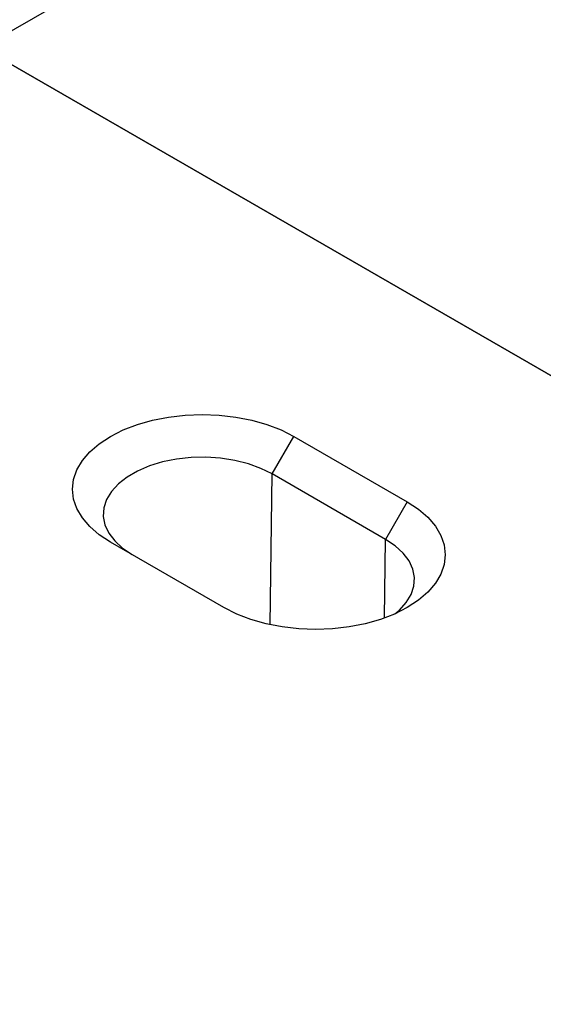
# Model space of a CAD drawing. Extents: x -1400 to 22500, y -1500 to 31200.
# Drawn here: x 5199 to 5303, y 25318 to 25513 of the extents above; entities that cross this region are included whole.
import ezdxf

# ---------------------------------------------------------------- set-up
doc = ezdxf.new("R2010")
doc.units = 0
doc.header["$LTSCALE"] = 100
doc.header["$MEASUREMENT"] = 0
doc.layers.get('0').update_dxf_attribs({"linetype": 'CONTINUOUS'})
doc.layers.add('DUENN', color=4, linetype='CONTINUOUS')
doc.layers.add('SICHTBAR', color=7, linetype='CONTINUOUS')

msp = doc.modelspace()

# ---------------------------------------------------------------- linework, layer by layer
at = {"color": 94, "linetype": 'Continuous', "lineweight": 30}
for p, q in [((5520.934, 25317.652), (5191.859, 25507.623)), ((5253.69, 25430.434), (5276.206, 25417.436)), ((5239.834, 25396.44), (5217.319, 25409.438))]:
    msp.add_line(p, q, dxfattribs=at)
at = {"color": 94, "linetype": 'Continuous', "lineweight": 30, "flags": 128}
for points in [[(5217.319, 25409.438), (5215.101, 25410.898), (5213.232, 25412.513), (5211.744, 25414.254), (5210.662, 25416.093), (5210.006, 25417.998), (5209.786, 25419.936), (5210.006, 25421.874), (5210.662, 25423.779), (5211.744, 25425.618), (5213.232, 25427.36), (5215.101, 25428.974), (5217.319, 25430.434), (5219.848, 25431.715), (5222.645, 25432.794), (5225.662, 25433.653), (5228.848, 25434.277), (5232.147, 25434.656), (5235.504, 25434.783), (5238.861, 25434.656), (5242.161, 25434.277), (5245.346, 25433.653), (5248.364, 25432.794), (5251.161, 25431.715), (5253.69, 25430.434)], [(5276.206, 25417.436), (5278.424, 25415.976), (5280.293, 25414.362), (5281.781, 25412.62), (5282.862, 25410.781), (5283.519, 25408.876), (5283.739, 25406.938), (5283.519, 25405), (5282.862, 25403.095), (5281.781, 25401.256), (5280.293, 25399.515), (5278.424, 25397.9), (5276.206, 25396.44), (5273.677, 25395.159), (5270.879, 25394.08), (5267.862, 25393.221), (5264.677, 25392.597), (5261.377, 25392.218), (5258.02, 25392.091), (5254.663, 25392.218), (5251.364, 25392.597), (5248.178, 25393.221), (5245.161, 25394.08), (5242.364, 25395.159), (5239.834, 25396.44)]]:
    msp.add_lwpolyline(points, dxfattribs=at)
at = {"layer": 'DUENN', "color": 94}
for p, q in [((5249.387, 25422.981), (5253.69, 25430.434)), ((5249.027, 25393.028), (5249.387, 25422.981)), ((5271.902, 25409.983), (5249.387, 25422.981)), ((5276.206, 25417.436), (5271.902, 25409.983)), ((5271.715, 25394.371), (5271.902, 25409.983))]:
    msp.add_line(p, q, dxfattribs=at)
at = {"layer": 'DUENN', "color": 94, "flags": 128}
for points in [[(5249.387, 25422.981), (5247.163, 25424.086), (5244.678, 25424.987), (5241.989, 25425.664), (5239.154, 25426.103), (5236.238, 25426.292), (5233.306, 25426.229), (5230.423, 25425.914), (5227.654, 25425.355), (5225.059, 25424.563), (5222.698, 25423.557), (5220.623, 25422.359), (5218.881, 25420.996), (5217.51, 25419.499), (5216.541, 25417.9), (5215.995, 25416.236), (5215.886, 25414.543), (5216.214, 25412.86), (5216.974, 25411.223), (5218.147, 25409.671), (5219.708, 25408.236), (5221.622, 25406.953)], [(5273.765, 25395.199), (5274.643, 25395.939), (5276.015, 25397.436), (5276.984, 25399.035), (5277.529, 25400.7), (5277.639, 25402.392), (5277.31, 25404.076), (5276.551, 25405.712), (5275.378, 25407.264), (5273.816, 25408.699), (5271.902, 25409.983)]]:
    msp.add_lwpolyline(points, dxfattribs=at)
at = {"layer": 'SICHTBAR', "color": 94, "linetype": 'Continuous', "lineweight": 30}
for q in [(5624.855, 25757.586), (5520.936, 25317.651)]:
    msp.add_line((5191.859, 25507.623), q, dxfattribs=at)

doc.saveas('drawing.dxf')
